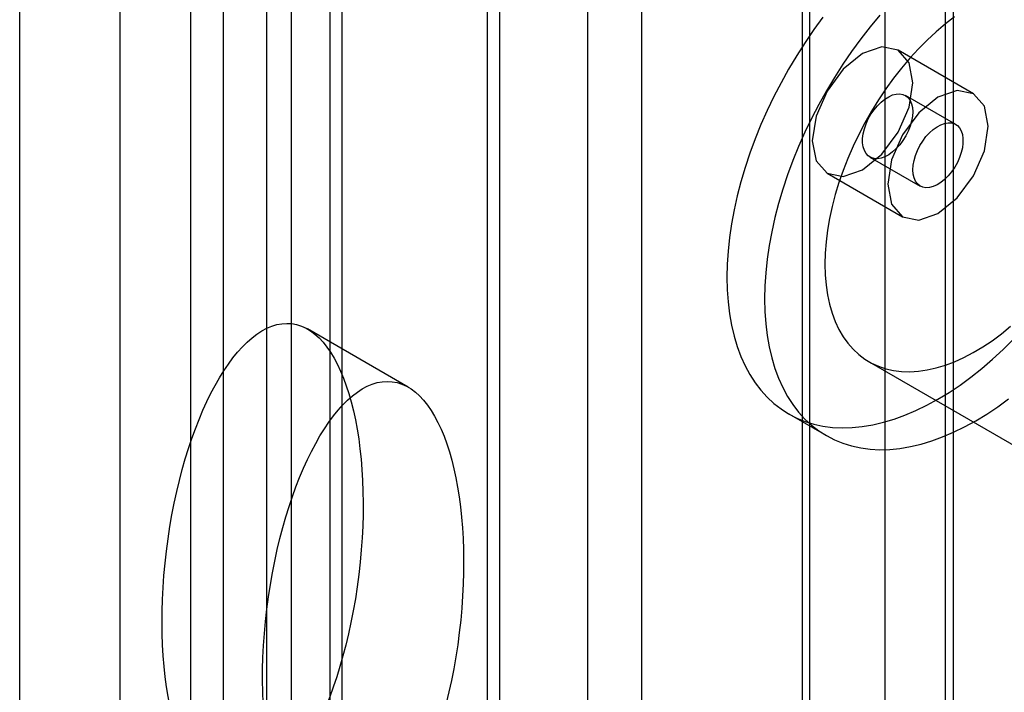
# Model space of a CAD drawing. Units: millimetres. Extents: x 63 to 4308, y 73 to 3064.
# Drawn here: x 3400 to 3411, y 2536 to 2544 of the extents above; entities that cross this region are included whole.
import ezdxf

# ---------------------------------------------------------------- set-up
doc = ezdxf.new("R2010")
doc.units = ezdxf.units.MM
doc.header["$LTSCALE"] = 2

msp = doc.modelspace()

# ---------------------------------------------------------------- linework, layer by layer
at = {"color": 7, "linetype": 'Continuous', "lineweight": 25}
for p, q in [((3408.413, 2722.522), (3408.413, 2500.946)), ((3410.11, 2722.522), (3410.11, 2500.946)), ((3408.497, 2500.896), (3408.497, 2709.931)), ((3409.346, 2500.406), (3409.346, 2709.441)), ((3410.025, 2500.406), (3410.025, 2709.441)), ((3402.388, 2497.369), (3402.388, 2706.404)), ((3403.236, 2496.879), (3403.236, 2705.914)), ((3401.896, 2705.718), (3401.896, 2496.683)), ((3403.096, 2705.718), (3403.096, 2496.683)), ((3403.236, 2496.488), (3403.236, 2705.522)), ((3402.388, 2495.998), (3402.388, 2705.032)), ((3402.661, 2560.397), (3402.661, 2523.816)), ((3401.53, 2559.744), (3401.53, 2523.163)), ((3405.999, 2521.889), (3405.999, 2558.47)), ((3404.867, 2557.817), (3404.867, 2521.236)), ((3405.008, 2521.04), (3405.008, 2557.621)), ((3406.608, 2521.04), (3406.608, 2557.621)), ((3404.867, 2557.425), (3404.867, 2520.844)), ((3405.999, 2520.191), (3405.999, 2556.772)), ((3399.606, 2554.388), (3399.606, 2517.807)), ((3400.738, 2517.154), (3400.738, 2553.735)), ((3410.34, 2542.952), (3409.492, 2543.442)), ((3410.14, 2542.606), (3409.575, 2542.933)), ((3409.175, 2542.24), (3409.741, 2541.913)), ((3408.692, 2542.057), (3409.541, 2541.567)), ((3403.977, 2539.651), (3402.845, 2540.305)), ((3409.165, 2539.936), (3414.822, 2536.671)), ((3408.261, 2539.35), (3408.685, 2539.105))]:
    msp.add_line(p, q, dxfattribs=at)
at = {"color": 7, "linetype": 'Continuous', "lineweight": 25, "flags": 128}
for points in [[(3408.646, 2543.814), (3408.544, 2543.673), (3408.445, 2543.529), (3408.351, 2543.381), (3408.26, 2543.23), (3408.175, 2543.076), (3408.094, 2542.92), (3408.018, 2542.763), (3407.948, 2542.604), (3407.883, 2542.444), (3407.824, 2542.283), (3407.77, 2542.123), (3407.722, 2541.962), (3407.681, 2541.803), (3407.646, 2541.645), (3407.617, 2541.488), (3407.594, 2541.334), (3407.578, 2541.182), (3407.568, 2541.034), (3407.565, 2540.888)], [(3409.286, 2543.837), (3409.177, 2543.705), (3409.071, 2543.569), (3408.968, 2543.428), (3408.87, 2543.284), (3408.775, 2543.136), (3408.685, 2542.985), (3408.599, 2542.831), (3408.518, 2542.675), (3408.443, 2542.518), (3408.372, 2542.359), (3408.307, 2542.199), (3408.248, 2542.038), (3408.194, 2541.878), (3408.147, 2541.717), (3408.105, 2541.558), (3408.07, 2541.4), (3408.041, 2541.244), (3408.018, 2541.089), (3408.002, 2540.937), (3407.992, 2540.789), (3407.989, 2540.643)], [(3410.128, 2543.819), (3410.024, 2543.738), (3409.921, 2543.65), (3409.82, 2543.556), (3409.721, 2543.457), (3409.625, 2543.351), (3409.532, 2543.241), (3409.441, 2543.126), (3409.354, 2543.006), (3409.272, 2542.883), (3409.193, 2542.756), (3409.119, 2542.626), (3409.05, 2542.494), (3408.986, 2542.361), (3408.927, 2542.225), (3408.874, 2542.089), (3408.826, 2541.953), (3408.785, 2541.817), (3408.749, 2541.682), (3408.72, 2541.548), (3408.697, 2541.416), (3408.681, 2541.286), (3408.671, 2541.159), (3408.668, 2541.035)], [(3409.658, 2543.076), (3409.615, 2543.301), (3409.492, 2543.442), (3409.308, 2543.478), (3409.092, 2543.403), (3408.875, 2543.228), (3408.692, 2542.98), (3408.569, 2542.698), (3408.526, 2542.423), (3408.569, 2542.198), (3408.692, 2542.057), (3408.875, 2542.021), (3409.092, 2542.096), (3409.308, 2542.271), (3409.492, 2542.518), (3409.615, 2542.801), (3409.658, 2543.076)], [(3410.506, 2542.586), (3410.463, 2542.811), (3410.34, 2542.952), (3410.157, 2542.988), (3409.94, 2542.913), (3409.724, 2542.738), (3409.54, 2542.491), (3409.418, 2542.208), (3409.375, 2541.933), (3409.418, 2541.708), (3409.54, 2541.567), (3409.724, 2541.531), (3409.94, 2541.606), (3410.157, 2541.781), (3410.34, 2542.029), (3410.463, 2542.311), (3410.506, 2542.586)], [(3409.658, 2542.749), (3409.654, 2542.698), (3409.644, 2542.643), (3409.628, 2542.588), (3409.606, 2542.532), (3409.579, 2542.477), (3409.546, 2542.425), (3409.51, 2542.377), (3409.47, 2542.334), (3409.429, 2542.297), (3409.386, 2542.266), (3409.342, 2542.243), (3409.3, 2542.228), (3409.259, 2542.221), (3409.221, 2542.223), (3409.187, 2542.234), (3409.157, 2542.252), (3409.132, 2542.279), (3409.112, 2542.313), (3409.099, 2542.353), (3409.093, 2542.398), (3409.093, 2542.448), (3409.099, 2542.502), (3409.112, 2542.557), (3409.132, 2542.613), (3409.157, 2542.668), (3409.187, 2542.721), (3409.221, 2542.772), (3409.259, 2542.817), (3409.3, 2542.858), (3409.342, 2542.892), (3409.386, 2542.919), (3409.429, 2542.938), (3409.47, 2542.949), (3409.51, 2542.951), (3409.546, 2542.945), (3409.579, 2542.93), (3409.606, 2542.908), (3409.628, 2542.877), (3409.644, 2542.84), (3409.654, 2542.797), (3409.658, 2542.749)], [(3409.658, 2542.096), (3409.661, 2542.148), (3409.671, 2542.202), (3409.687, 2542.258), (3409.709, 2542.314), (3409.737, 2542.368), (3409.769, 2542.42), (3409.805, 2542.469), (3409.845, 2542.512), (3409.887, 2542.549), (3409.93, 2542.58), (3409.973, 2542.603), (3410.015, 2542.618), (3410.056, 2542.624), (3410.094, 2542.623), (3410.129, 2542.612), (3410.159, 2542.593), (3410.184, 2542.567), (3410.203, 2542.533), (3410.216, 2542.493), (3410.222, 2542.447), (3410.222, 2542.397), (3410.216, 2542.344), (3410.203, 2542.289), (3410.184, 2542.233), (3410.159, 2542.178), (3410.129, 2542.124), (3410.094, 2542.074), (3410.056, 2542.028), (3410.015, 2541.988), (3409.973, 2541.954), (3409.93, 2541.927), (3409.887, 2541.908), (3409.845, 2541.897), (3409.805, 2541.895), (3409.769, 2541.901), (3409.737, 2541.915), (3409.709, 2541.938), (3409.687, 2541.968), (3409.671, 2542.005), (3409.661, 2542.048), (3409.658, 2542.096)], [(3408.668, 2541.035), (3408.671, 2540.915), (3408.681, 2540.799), (3408.697, 2540.688), (3408.72, 2540.583), (3408.749, 2540.482), (3408.785, 2540.388), (3408.826, 2540.3), (3408.874, 2540.218), (3408.927, 2540.144), (3408.986, 2540.077), (3409.05, 2540.017), (3409.119, 2539.965), (3409.193, 2539.921), (3409.272, 2539.885), (3409.354, 2539.857), (3409.441, 2539.837), (3409.532, 2539.826), (3409.625, 2539.824), (3409.721, 2539.83), (3409.82, 2539.844), (3409.921, 2539.867), (3410.024, 2539.898), (3410.128, 2539.937), (3410.233, 2539.985), (3410.338, 2540.04), (3410.444, 2540.103), (3410.549, 2540.173), (3410.654, 2540.25), (3410.757, 2540.335)], [(3407.565, 2540.888), (3407.568, 2540.746), (3407.578, 2540.609), (3407.594, 2540.476), (3407.617, 2540.348), (3407.646, 2540.225), (3407.681, 2540.107), (3407.722, 2539.996), (3407.77, 2539.891), (3407.824, 2539.792), (3407.883, 2539.7), (3407.948, 2539.615), (3408.018, 2539.537), (3408.094, 2539.467), (3408.175, 2539.405), (3408.26, 2539.35), (3408.351, 2539.303), (3408.445, 2539.264), (3408.544, 2539.234), (3408.646, 2539.212), (3408.753, 2539.198), (3408.862, 2539.192), (3408.974, 2539.195), (3409.089, 2539.207), (3409.206, 2539.226), (3409.326, 2539.255), (3409.447, 2539.291), (3409.569, 2539.335), (3409.692, 2539.388), (3409.816, 2539.448), (3409.94, 2539.516), (3410.065, 2539.592), (3410.189, 2539.674), (3410.312, 2539.764), (3410.434, 2539.861), (3410.555, 2539.965), (3410.675, 2540.074), (3410.792, 2540.19)], [(3407.989, 2540.643), (3407.992, 2540.501), (3408.002, 2540.364), (3408.018, 2540.231), (3408.041, 2540.103), (3408.07, 2539.98), (3408.105, 2539.862), (3408.147, 2539.751), (3408.194, 2539.646), (3408.248, 2539.547), (3408.307, 2539.455), (3408.372, 2539.37), (3408.443, 2539.292), (3408.518, 2539.222), (3408.599, 2539.16), (3408.685, 2539.105), (3408.775, 2539.058), (3408.87, 2539.019), (3408.968, 2538.989), (3409.071, 2538.967), (3409.177, 2538.953), (3409.286, 2538.947), (3409.398, 2538.95), (3409.513, 2538.962), (3409.631, 2538.982), (3409.75, 2539.01), (3409.871, 2539.046), (3409.993, 2539.09), (3410.116, 2539.143), (3410.24, 2539.203), (3410.365, 2539.271), (3410.489, 2539.347), (3410.613, 2539.43), (3410.736, 2539.519)]]:
    msp.add_lwpolyline(points, dxfattribs=at)
at = {"color": 7, "linetype": 'Continuous', "lineweight": 25}
for centre in [(3402.34, 2537.675), (3403.471, 2537.022)]:
    msp.add_ellipse(centre, major_axis=(0.328, 2.69), ratio=0.402531, dxfattribs=at)

doc.saveas('drawing.dxf')
